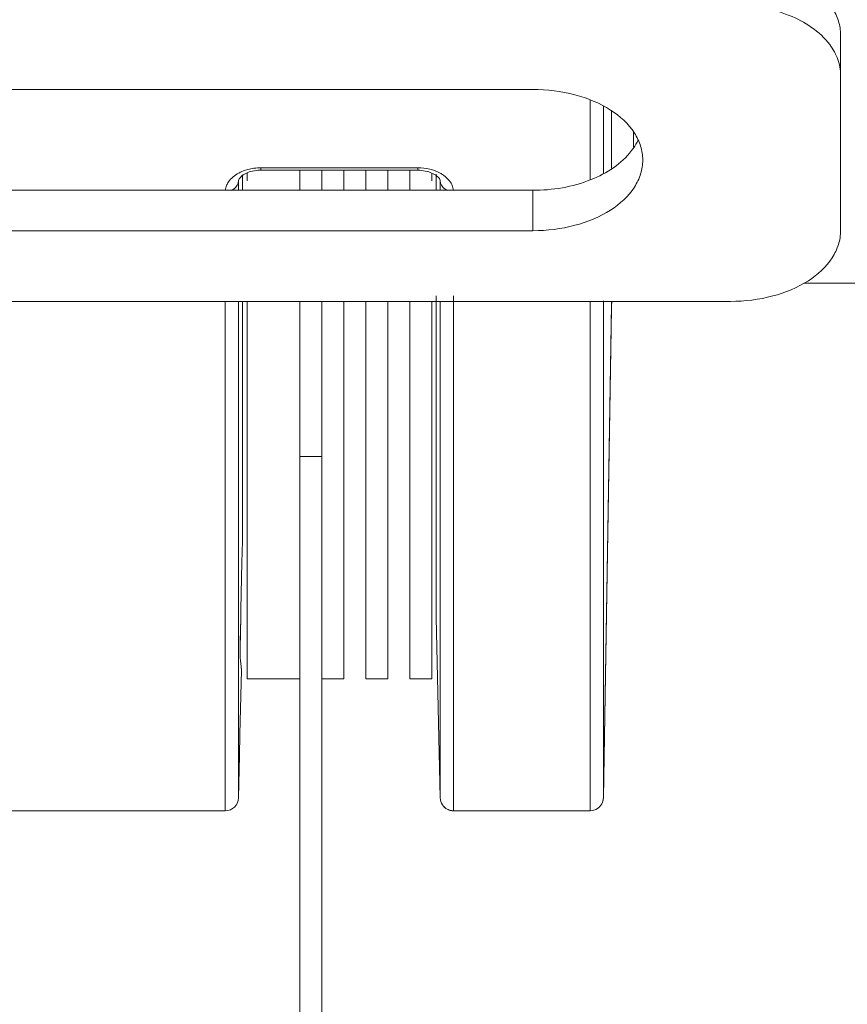
# Model space of a CAD drawing. Units: millimetres. Extents: x 55029 to 57247, y 2785 to 4296.
# Drawn here: x 55846 to 55865, y 3195 to 3217 of the extents above; entities that cross this region are included whole.
import ezdxf

# ---------------------------------------------------------------- set-up
doc = ezdxf.new("R2010")
doc.units = ezdxf.units.MM
doc.layers.add('细实线', color=7, linetype='Continuous', lineweight=13)

msp = doc.modelspace()

# ---------------------------------------------------------------- linework, layer by layer
at = {"layer": '细实线'}
for p, q in [((55864.534, 3212.362), (55864.534, 3216.816)), ((55837.824, 3215.576), (55857.534, 3215.576)), ((55858.839, 3213.529), (55858.839, 3215.328)), ((55859.139, 3213.662), (55859.139, 3215.195)), ((55859.326, 3213.782), (55859.326, 3215.074)), ((55859.826, 3214.262), (55859.826, 3214.595)), ((55851.083, 3213.698), (55851.281, 3213.738)), ((55851.281, 3213.738), (55851.351, 3213.741)), ((55851.351, 3213.792), (55854.918, 3213.792)), ((55851.351, 3213.792), (55851.351, 3213.741)), ((55851.351, 3213.741), (55854.918, 3213.741)), ((55852.234, 3213.741), (55852.234, 3213.281)), ((55852.734, 3213.281), (55852.734, 3213.741)), ((55853.234, 3213.741), (55853.234, 3213.281)), ((55853.734, 3213.281), (55853.734, 3213.741)), ((55854.234, 3213.741), (55854.234, 3213.281)), ((55854.734, 3213.281), (55854.734, 3213.741)), ((55854.918, 3213.792), (55854.918, 3213.741)), ((55854.918, 3213.741), (55854.967, 3213.74)), ((55854.967, 3213.74), (55855.167, 3213.704)), ((55850.841, 3213.504), (55850.855, 3213.544)), ((55850.841, 3213.498), (55850.841, 3213.504)), ((55850.841, 3213.281), (55850.841, 3213.498)), ((55850.928, 3213.281), (55850.928, 3213.619)), ((55851.034, 3213.498), (55851.034, 3213.674)), ((55855.234, 3213.673), (55855.234, 3213.498)), ((55855.336, 3213.651), (55855.336, 3213.299)), ((55855.337, 3213.651), (55855.337, 3213.299)), ((55855.413, 3213.546), (55855.428, 3213.504)), ((55855.428, 3213.504), (55855.428, 3213.498)), ((55855.428, 3213.498), (55855.428, 3213.299)), ((55857.534, 3213.281), (55839.895, 3213.281)), ((55855.711, 3213.36), (55855.727, 3213.281)), ((55857.534, 3213.281), (55857.534, 3212.362)), ((55857.534, 3212.362), (55840.025, 3212.362)), ((55865.334, 3211.172), (55863.697, 3211.172)), ((55855.336, 3210.879), (55855.336, 3203.676)), ((55855.337, 3210.879), (55855.337, 3203.565)), ((55855.728, 3210.879), (55855.728, 3199.173)), ((55840.025, 3210.755), (55862.034, 3210.755)), ((55850.541, 3199.172), (55850.541, 3210.755)), ((55850.841, 3199.465), (55850.841, 3210.755)), ((55850.928, 3205.302), (55850.928, 3210.755)), ((55851.034, 3202.172), (55851.034, 3210.755)), ((55852.234, 3210.755), (55852.234, 3203.083)), ((55852.734, 3203.083), (55852.734, 3210.755)), ((55853.234, 3210.755), (55853.234, 3202.172)), ((55853.734, 3202.172), (55853.734, 3210.755)), ((55854.234, 3210.755), (55854.234, 3202.172)), ((55854.734, 3202.172), (55854.734, 3210.755)), ((55855.234, 3210.755), (55855.234, 3202.172)), ((55855.428, 3210.755), (55855.428, 3199.466)), ((55858.839, 3199.173), (55858.839, 3210.755)), ((55859.139, 3199.468), (55859.139, 3210.768)), ((55859.139, 3199.468), (55859.326, 3210.681)), ((55859.139, 3199.468), (55859.325, 3210.596)), ((55859.326, 3210.681), (55859.326, 3210.755)), ((55859.326, 3210.681), (55859.333, 3210.755)), ((55852.234, 3207.23), (55852.734, 3207.23)), ((55850.919, 3204.814), (55850.928, 3205.302)), ((55850.896, 3203.749), (55850.919, 3204.814)), ((55850.891, 3203.512), (55850.896, 3203.749)), ((55855.337, 3203.565), (55855.336, 3203.676)), ((55850.881, 3203.036), (55850.891, 3203.512)), ((55855.428, 3199.466), (55855.337, 3203.565)), ((55850.878, 3202.822), (55850.881, 3203.036)), ((55852.234, 3203.083), (55852.234, 3194.052)), ((55852.734, 3203.083), (55852.734, 3194.065)), ((55850.876, 3202.699), (55850.879, 3202.878)), ((55850.877, 3202.72), (55850.878, 3202.822)), ((55850.876, 3202.68), (55850.877, 3202.72)), ((55850.877, 3202.649), (55850.876, 3202.699)), ((55850.879, 3202.669), (55850.876, 3202.684)), ((55850.879, 3202.669), (55850.876, 3202.683)), ((55850.888, 3202.589), (55850.877, 3202.649)), ((55850.904, 3202.454), (55850.888, 3202.589)), ((55850.905, 3202.368), (55850.873, 3200.911)), ((55850.886, 3201.487), (55850.905, 3202.371)), ((55850.905, 3202.374), (55850.905, 3202.407)), ((55850.905, 3202.368), (55850.905, 3202.374)), ((55850.905, 3202.371), (55850.905, 3202.372)), ((55850.905, 3202.372), (55850.905, 3202.371)), ((55851.034, 3202.172), (55852.234, 3202.172)), ((55852.734, 3202.172), (55853.234, 3202.172)), ((55853.734, 3202.172), (55854.234, 3202.172)), ((55854.734, 3202.172), (55855.234, 3202.172)), ((55850.886, 3201.484), (55850.886, 3201.487)), ((55850.873, 3200.911), (55850.862, 3200.422)), ((55850.862, 3200.422), (55850.841, 3199.465)), ((55829.741, 3199.172), (55850.541, 3199.172)), ((55855.728, 3199.173), (55858.839, 3199.173))]:
    msp.add_line(p, q, dxfattribs=at)
for points in [[(55850.855, 3213.544), (55850.931, 3213.622), (55851.083, 3213.698)], [(55850.928, 3213.614), (55850.95, 3213.635), (55851.02, 3213.667)], [(55855.167, 3213.704), (55855.329, 3213.628), (55855.413, 3213.546)], [(55850.876, 3202.668), (55850.876, 3202.667), (55850.876, 3202.67), (55850.876, 3202.68)]]:
    msp.add_lwpolyline(points, dxfattribs=at)
for centre, radius, start, end in [((55851.351, 3212.608), 1.184, 90.003, 97.739), ((55859.819, 3210.672), 0.493, 170.0965, 178.9962), ((56052.41, 3199.341), 201.562, 178.7469, 178.91647), ((55942.466, 3201.401), 91.599, 178.90461, 179.07589), ((55849.715, 3202.391), 1.19, 0.7862, 3.0357), ((55850.541, 3199.472), 0.3, 270, 358.727), ((55858.84, 3199.473), 0.299, 348.3563, 358.9915), ((55855.728, 3199.471), 0.299, 259.3479, 269.9472)]:
    msp.add_arc(centre, radius, start, end, dxfattribs=at)
for points, knots in [([(55862.034, 3218.423), (55862.356, 3218.423), (55862.975, 3218.347), (55863.788, 3218.019), (55864.294, 3217.566), (55864.5, 3217.14), (55864.534, 3216.922), (55864.534, 3216.816)], [0, 0, 0, 0, 0.296805, 0.568423, 0.799821, 0.902411, 1, 1, 1, 1]), ([(55864.287, 3216.594), (55864.06, 3216.897), (55863.32, 3217.369), (55862.485, 3217.504), (55862.034, 3217.504)], [0, 0, 0, 0, 0.456504, 1, 1, 1, 1]), ([(55864.534, 3215.897), (55864.534, 3216.018), (55864.489, 3216.27), (55864.364, 3216.491), (55864.287, 3216.594)], [0, 0, 0, 0, 0.484206, 1, 1, 1, 1]), ([(55860.034, 3213.969), (55860.034, 3214.075), (55860, 3214.293), (55859.794, 3214.718), (55859.288, 3215.171), (55858.475, 3215.5), (55857.856, 3215.576), (55857.534, 3215.576)], [0, 0, 0, 0, 0.097597, 0.200172, 0.431576, 0.703188, 1, 1, 1, 1]), ([(55859.781, 3214.183), (55859.796, 3214.203), (55859.851, 3214.279), (55859.899, 3214.362), (55859.929, 3214.426)], [0, 0, 0, 0, 0.256481, 1, 1, 1, 1]), ([(55857.534, 3213.281), (55857.983, 3213.281), (55858.815, 3213.415), (55859.553, 3213.882), (55859.781, 3214.183)], [0, 0, 0, 0, 0.543127, 1, 1, 1, 1]), ([(55857.534, 3212.362), (55857.856, 3212.362), (55858.475, 3212.438), (55859.288, 3212.767), (55859.794, 3213.219), (55860, 3213.645), (55860.034, 3213.863), (55860.034, 3213.969)], [0, 0, 0, 0, 0.296812, 0.568424, 0.799828, 0.902403, 1, 1, 1, 1]), ([(55850.843, 3213.671), (55850.868, 3213.684), (55850.978, 3213.737), (55851.099, 3213.768), (55851.192, 3213.781)], [0, 0, 0, 0, 0.231967, 1, 1, 1, 1]), ([(55850.571, 3213.396), (55850.582, 3213.422), (55850.646, 3213.537), (55850.754, 3213.623), (55850.843, 3213.671)], [0, 0, 0, 0, 0.220796, 1, 1, 1, 1]), ([(55850.672, 3213.278), (55850.696, 3213.288), (55850.78, 3213.332), (55850.839, 3213.429), (55850.841, 3213.498)], [0, 0, 0, 0, 0.273076, 1, 1, 1, 1]), ([(55855.427, 3213.67), (55855.453, 3213.656), (55855.542, 3213.602), (55855.62, 3213.528), (55855.661, 3213.465)], [0, 0, 0, 0, 0.277636, 1, 1, 1, 1]), ([(55855.597, 3213.278), (55855.573, 3213.288), (55855.488, 3213.332), (55855.43, 3213.429), (55855.428, 3213.498)], [0, 0, 0, 0, 0.273076, 1, 1, 1, 1]), ([(55862.034, 3210.755), (55862.356, 3210.755), (55862.975, 3210.831), (55863.788, 3211.16), (55864.294, 3211.612), (55864.5, 3212.038), (55864.534, 3212.256), (55864.534, 3212.362)], [0, 0, 0, 0, 0.296805, 0.568423, 0.799821, 0.902411, 1, 1, 1, 1])]:
    msp.add_open_spline(points, degree=3, knots=knots, dxfattribs=at)
for points in [[(55854.918, 3213.792), (55855.009, 3213.792), (55855.101, 3213.781), (55855.189, 3213.76)], [(55855.189, 3213.76), (55855.272, 3213.74), (55855.353, 3213.711), (55855.427, 3213.67)], [(55850.542, 3213.281), (55850.545, 3213.32), (55850.556, 3213.359), (55850.571, 3213.396)], [(55855.661, 3213.465), (55855.682, 3213.432), (55855.699, 3213.397), (55855.711, 3213.36)], [(55855.428, 3199.466), (55855.429, 3199.41), (55855.447, 3199.352), (55855.478, 3199.306)], [(55855.478, 3199.306), (55855.447, 3199.352), (55855.429, 3199.41), (55855.428, 3199.466)], [(55859.139, 3199.468), (55859.138, 3199.419), (55859.125, 3199.37), (55859.102, 3199.328)], [(55859.102, 3199.328), (55859.117, 3199.354), (55859.127, 3199.383), (55859.133, 3199.412)], [(55855.478, 3199.306), (55855.505, 3199.265), (55855.543, 3199.231), (55855.586, 3199.208)], [(55855.586, 3199.208), (55855.543, 3199.231), (55855.505, 3199.266), (55855.478, 3199.306)], [(55855.586, 3199.208), (55855.613, 3199.193), (55855.643, 3199.183), (55855.673, 3199.177)], [(55855.728, 3199.173), (55855.679, 3199.173), (55855.629, 3199.185), (55855.586, 3199.208)], [(55858.839, 3199.173), (55858.897, 3199.173), (55858.956, 3199.19), (55859.004, 3199.222)], [(55859.004, 3199.222), (55858.956, 3199.19), (55858.897, 3199.173), (55858.839, 3199.173)], [(55859.004, 3199.222), (55859.044, 3199.248), (55859.079, 3199.286), (55859.102, 3199.328)], [(55859.102, 3199.328), (55859.079, 3199.286), (55859.044, 3199.248), (55859.004, 3199.222)]]:
    msp.add_open_spline(points, degree=3, dxfattribs=at)

doc.saveas('drawing.dxf')
